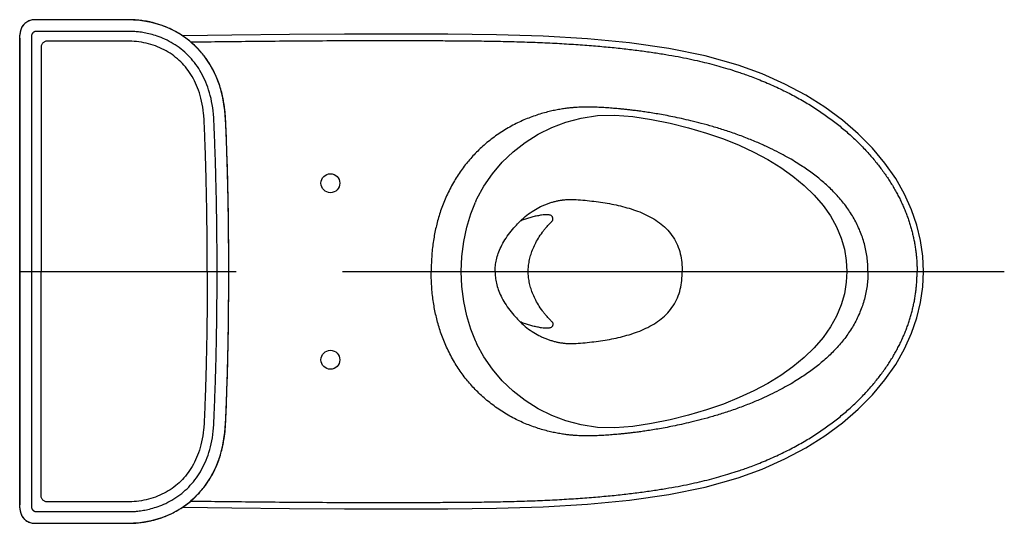
# Model space of a CAD drawing. Units: millimetres. Extents: x 455 to 2084, y 385 to 2098.
# Drawn here: x 455 to 1235, y 385 to 784 of the extents above; entities that cross this region are included whole.
import ezdxf

# ---------------------------------------------------------------- set-up
doc = ezdxf.new("R2010")
doc.units = ezdxf.units.MM

msp = doc.modelspace()

# ---------------------------------------------------------------- linework, layer by layer
at = {"color": 7, "linetype": 'Continuous'}
for p, q in [((466.85, 784.37), (466.85, 784.37)), ((540.17, 784.37), (466.85, 784.37)), ((455.34, 774.67), (455.34, 774.67)), ((456.14, 777.34), (455.95, 776.8)), ((456.18, 777.46), (456.14, 777.34)), ((456.29, 777.74), (456.22, 777.57)), ((456.26, 777.69), (456.22, 777.57)), ((456.22, 777.57), (456.22, 777.57)), ((456.35, 777.98), (456.26, 777.69)), ((456.39, 778.11), (456.35, 777.98)), ((456.47, 778.28), (456.39, 778.11)), ((456.41, 778.17), (456.39, 778.11)), ((457.06, 779.3), (457.06, 779.3)), ((454.89, 767.8), (454.89, 401.62)), ((455.08, 767.8), (454.89, 767.8)), ((455.08, 397.25), (455.08, 772.17)), ((455.08, 772.17), (455.08, 772.17)), ((816.47, 640.3), (816.28, 639.76)), ((816.47, 529.13), (816.28, 529.66)), ((455.08, 401.62), (454.89, 401.62)), ((865.65, 398.02), (865.65, 398.02)), ((889.65, 399.35), (889.65, 399.34)), ((455.08, 397.25), (455.08, 397.25)), ((455.34, 394.75), (455.34, 394.75)), ((456.29, 391.69), (456.22, 391.86)), ((456.22, 391.86), (456.26, 391.72)), ((456.22, 391.86), (456.22, 391.86)), ((456.26, 391.72), (456.36, 391.43)), ((456.36, 391.43), (456.39, 391.32)), ((456.47, 391.15), (456.39, 391.32)), ((456.39, 391.32), (456.39, 391.32)), ((457.06, 390.13), (457.06, 390.13)), ((466.85, 385.06), (466.85, 385.06))]:
    msp.add_line(p, q, dxfattribs=at)
for p, q in [((454.89, 584.71), (626.37, 584.71)), ((710.87, 584.71), (1235.3, 584.72))]:
    msp.add_line(p, q)
for points in [[(466.85, 784.37), (465.24, 784.26), (463.23, 783.81), (461.32, 783.02), (459.58, 781.91), (458.05, 780.52), (457.06, 779.3)], [(620.63, 584.71), (620.59, 599.6), (620.49, 614.25), (620.32, 628.25), (620.1, 641.67), (619.82, 654.55), (619.49, 666.95), (619.12, 678.92), (618.71, 690.49), (618.27, 701.62), (617.56, 712.34), (615.95, 722.52), (613.41, 732.03), (610.01, 740.75), (605.89, 748.6), (601.11, 755.62), (595.65, 761.92), (589.53, 767.53), (582.79, 772.4), (575.52, 776.48), (567.74, 779.76), (559.33, 782.25), (550.14, 783.85), (540.17, 784.37)], [(455.34, 774.67), (455.21, 773.98), (455.1, 772.84), (455.08, 772.17)], [(455.95, 776.8), (455.87, 776.57), (455.79, 776.32), (455.7, 776.04), (455.61, 775.75), (455.52, 775.43), (455.44, 775.11), (455.36, 774.77), (455.34, 774.67)], [(456.22, 777.57), (456.21, 777.54), (456.18, 777.46)], [(456.71, 778.75), (456.58, 778.52), (456.48, 778.33), (456.41, 778.17)], [(457.06, 779.3), (457.04, 779.27), (456.86, 779), (456.71, 778.75)], [(1024.36, 748.21), (998.32, 755.61), (969.38, 761.54), (938.2, 765.98), (904.97, 769.17), (869.84, 771.26), (832.9, 772.38), (794.29, 772.78), (754.05, 772.93), (712.23, 772.87), (668.67, 772.59), (623.12, 772.07), (584.51, 771.47)], [(1171.25, 584.71), (1170.69, 596.89), (1168.95, 609.27), (1166.01, 621.51), (1161.81, 633.73), (1156.25, 646.03), (1149.21, 658.37), (1140.7, 670.57), (1130.8, 682.45), (1119.56, 693.89), (1107.03, 704.77), (1093.17, 715.02), (1077.95, 724.57), (1061.35, 733.36), (1043.34, 741.31), (1024.36, 748.21)], [(817.22, 642.33), (822.77, 652.44), (829.53, 662.26), (837.25, 671.34), (845.9, 679.63), (855.46, 687.09), (865.8, 693.59), (876.62, 698.95), (887.84, 703.19), (899.79, 706.36), (912.76, 708.33), (926.57, 708.79), (940.91, 707.52), (955.62, 705.25), (970.45, 702.29), (985.1, 698.67), (999.26, 694.46), (1012.63, 689.8), (1025.11, 684.75), (1036.8, 679.31), (1047.78, 673.45), (1058.11, 667.13), (1067.76, 660.31), (1076.64, 653.01), (1084.63, 645.27), (1091.62, 637.14), (1097.53, 628.72), (1102.31, 620.07), (1105.97, 611.25), (1108.52, 602.31), (1109.99, 593.31), (1110.44, 584.72)], [(816.47, 640.3), (816.5, 640.45), (816.72, 641.13), (817.03, 641.92), (817.22, 642.33)], [(804.85, 584.71), (805.33, 596.65), (806.79, 608.53), (809.2, 619.79), (812.45, 630.35), (816.28, 639.76)], [(466.85, 385.06), (540.2, 385.06), (550.17, 385.58), (559.35, 387.19), (567.77, 389.67), (575.55, 392.96), (582.81, 397.04), (589.55, 401.91), (595.67, 407.53), (601.12, 413.82), (605.9, 420.84), (610.02, 428.68), (613.41, 437.41), (615.95, 446.92), (617.56, 457.1), (618.27, 467.82), (618.71, 478.96), (619.12, 490.52), (619.49, 502.49), (619.82, 514.9), (620.1, 527.78), (620.32, 541.2), (620.49, 555.21), (620.59, 569.86), (620.63, 584.71)], [(816.28, 529.66), (812.45, 539.07), (809.2, 549.64), (806.79, 560.9), (805.33, 572.78), (804.85, 584.71)], [(1110.44, 584.72), (1109.99, 576.13), (1108.52, 567.12), (1105.97, 558.18), (1102.32, 549.36), (1097.53, 540.71), (1091.63, 532.29), (1084.63, 524.16), (1076.64, 516.42), (1067.77, 509.12), (1058.12, 502.3), (1047.79, 495.98), (1036.81, 490.12), (1025.12, 484.68), (1012.63, 479.63), (999.27, 474.96), (985.11, 470.76), (970.46, 467.14), (955.63, 464.17), (940.91, 461.9), (926.58, 460.64), (912.77, 461.1), (899.8, 463.07), (887.84, 466.24), (876.62, 470.47), (865.8, 475.84), (855.46, 482.33), (845.9, 489.79), (837.25, 498.08), (829.53, 507.16), (822.77, 516.99), (817.22, 527.09)], [(1024.36, 421.21), (1043.34, 428.12), (1061.35, 436.07), (1077.95, 444.86), (1093.17, 454.41), (1107.03, 464.66), (1119.56, 475.54), (1130.8, 486.98), (1140.7, 498.86), (1149.21, 511.06), (1156.25, 523.4), (1161.81, 535.7), (1166.01, 547.92), (1168.95, 560.16), (1170.69, 572.53), (1171.25, 584.71)], [(816.47, 529.13), (816.5, 528.98), (816.72, 528.29), (817.03, 527.51), (817.22, 527.09)], [(584.51, 397.96), (623.12, 397.35), (668.67, 396.84), (712.23, 396.56), (754.05, 396.5), (794.29, 396.65), (832.9, 397.04), (869.84, 398.16), (904.97, 400.26), (938.2, 403.45), (969.38, 407.89), (998.32, 413.81), (1024.36, 421.21)], [(455.08, 397.25), (455.1, 396.55), (455.22, 395.4), (455.34, 394.75)], [(455.34, 394.75), (455.37, 394.61), (455.45, 394.26), (455.54, 393.93), (455.63, 393.62), (455.72, 393.32), (455.81, 393.04), (455.89, 392.78), (455.98, 392.55)], [(455.98, 392.55), (456.16, 392.03), (456.2, 391.92), (456.22, 391.86)], [(456.39, 391.32), (456.45, 391.16), (456.53, 391)], [(456.53, 391), (456.63, 390.81), (456.75, 390.6)], [(456.75, 390.6), (456.9, 390.36), (457.06, 390.13)], [(457.06, 390.13), (458.08, 388.88), (459.61, 387.49), (461.36, 386.39), (463.27, 385.61), (465.28, 385.16), (466.85, 385.06)]]:
    msp.add_lwpolyline(points, dxfattribs=at)
for centre in [(701.15, 654.71), (701.15, 514.71)]:
    msp.add_circle(centre, 7.5, dxfattribs=at)
for centre, radius, start, end in [((466.86, 772.38), 11.99, 136.60971, 144.76938), ((466.84, 772.4), 11.96, 126.97163, 136.6081), ((466.85, 772.39), 11.98, 108.89929, 126.97239), ((466.85, 772.38), 11.99, 90.01312, 108.89917), ((467.09, 772.17), 12.02, 175.41764, 179.98618), ((467.07, 772.17), 11.99, 173.20335, 175.41737), ((467.08, 772.17), 12.01, 167.96939, 173.20393), ((468.55, 773.94), 12.83, 161.52433, 162.791), ((468.38, 774), 12.66, 160.24699, 161.52431), ((466.9, 767.8), 12.01, 170.38032, 179.99683), ((971.18, 593.78), 164.09, 170.90391, 171.07866), ((971.18, 575.64), 164.09, 188.92128, 189.09609), ((466.9, 401.63), 12.01, 180.00316, 189.61957), ((467.09, 397.25), 12.02, 180.01406, 184.93864), ((467.07, 397.25), 11.99, 184.9387, 192.03137), ((468.55, 395.48), 12.83, 197.209, 198.47567), ((468.44, 395.45), 12.71, 198.47695, 198.91343), ((468.36, 395.42), 12.63, 198.91298, 199.75383), ((466.85, 397.04), 11.99, 215.23042, 223.54723), ((466.84, 397.02), 11.96, 223.54884, 233.56401), ((466.85, 397.04), 11.98, 233.56258, 251.29785), ((466.85, 397.05), 11.99, 251.29794, 269.98648)]:
    msp.add_arc(centre, radius, start, end, dxfattribs=at)
for points, start_tangent, end_tangent in [([(540.21, 784.37), (539.34, 784.37), (537.87, 784.37), (536.2, 784.37), (534.37, 784.37), (532.39, 784.37), (530.24, 784.37), (527.93, 784.37), (525.46, 784.37), (522.79, 784.37), (519.89, 784.37), (516.73, 784.37), (513.3, 784.37), (509.61, 784.37), (505.61, 784.37), (501.28, 784.37), (496.62, 784.37), (491.59, 784.37), (486.14, 784.37), (480.24, 784.37), (473.82, 784.37), (466.85, 784.37)], (-1, 0.00052), (-1, 0)), ([(620.62, 592.37), (620.6, 598.49), (620.52, 611.14), (620.39, 622.77), (620.24, 633.46), (620.06, 643.3), (619.87, 652.36), (619.66, 660.7), (619.45, 668.4), (619.23, 675.52), (619.01, 682.09), (618.8, 688.13), (618.59, 693.59), (618.39, 698.57), (618.2, 703.09), (618.01, 707.13), (617.72, 710.77), (617.32, 714.4), (616.72, 718.42), (615.87, 722.85), (614.66, 727.83), (612.95, 733.39), (610.88, 738.79), (608.71, 743.47), (606.51, 747.54), (604.05, 751.5), (601.27, 755.41), (598.23, 759.12), (595.02, 762.56), (591.62, 765.75), (587.72, 768.95), (583.15, 772.16), (578.39, 775), (573.9, 777.25), (569.8, 778.99), (566.03, 780.35), (562.58, 781.41), (559.45, 782.22), (556.62, 782.83), (554.03, 783.3), (551.63, 783.66), (549.37, 783.93), (547.28, 784.12), (545.37, 784.25), (543.63, 784.32), (542.09, 784.36), (540.71, 784.37), (540.21, 784.37)], (-0.002426, 0.999997), (-1, 0.00052)), ([(456.18, 777.42), (456, 776.93), (455.77, 776.27), (455.54, 775.5), (455.34, 774.67)], (-0.346583, -0.938019), (-0.208337, -0.978057)), ([(456.29, 777.74), (456.18, 777.42)], (-0.296037, -0.955176), (-0.346583, -0.938019)), ([(456.61, 778.56), (456.52, 778.39), (456.47, 778.28)], (-0.469778, -0.882784), (-0.337763, -0.941231)), ([(457.06, 779.3), (456.88, 779.03), (456.73, 778.78), (456.61, 778.56)], (-0.576843, -0.816855), (-0.469778, -0.882784)), ([(611.36, 584.71), (611.29, 605.72), (611.09, 624.85), (610.79, 642.3), (610.43, 658.24), (610.01, 672.82), (609.55, 686.16), (609.07, 698.38), (608.48, 709.42), (607.02, 719.62), (604.67, 728.74), (601.57, 736.81), (597.8, 743.98), (593.4, 750.38), (588.4, 756.04), (582.77, 761.04), (576.54, 765.35), (570, 768.83), (563.95, 771.26), (558.48, 772.91), (553.54, 773.98), (549.09, 774.64), (545.09, 774.98), (541.36, 775.09), (537.28, 775.1), (532.83, 775.1), (528.02, 775.1), (522.84, 775.1), (517.82, 775.1), (513.42, 775.1), (509.54, 775.1), (506.09, 775.1), (503, 775.1), (500.22, 775.1), (497.71, 775.1), (495.44, 775.1), (493.37, 775.1), (491.49, 775.1), (489.77, 775.1), (488.2, 775.09), (486.76, 775.09), (485.45, 775.09), (484.24, 775.09), (483.13, 775.09), (482.11, 775.09), (481.16, 775.09), (480.3, 775.09), (479.51, 775.09), (478.79, 775.09), (478.12, 775.09), (477.49, 775.09), (476.85, 775.09), (476.22, 775.09), (475.58, 775.09), (474.94, 775.09), (474.31, 775.09), (473.67, 775.09), (473.05, 775.09), (472.49, 775.09), (472, 775.09), (471.58, 775.09), (471.2, 775.09), (470.85, 775.09), (470.53, 775.09), (470.24, 775.09), (469.98, 775.08), (469.73, 775.08), (469.48, 775.08), (469.23, 775.08), (468.97, 775.08), (468.73, 775.08), (468.5, 775.08), (468.28, 775.08), (468.08, 775.08), (467.89, 775.07), (467.69, 775.05), (467.47, 775.01), (467.23, 774.96), (466.97, 774.89), (466.7, 774.79), (466.4, 774.66), (466.08, 774.48), (465.73, 774.25), (465.39, 773.95), (465.1, 773.64), (464.87, 773.34), (464.7, 773.06), (464.56, 772.79), (464.45, 772.54), (464.37, 772.3), (464.3, 772.08), (464.25, 771.89), (464.22, 771.7), (464.19, 771.52), (464.17, 771.33), (464.16, 771.14), (464.16, 770.95)], (-0.000022, 1), (0.020772, -0.999784)), ([(464.16, 770.95), (464.17, 770.77), (464.18, 770.59), (464.19, 770.42), (464.2, 770.25), (464.21, 770.08), (464.22, 769.91), (464.22, 769.73), (464.22, 769.55), (464.23, 769.37), (464.23, 769.19), (464.23, 768.99), (464.23, 768.78), (464.23, 768.55), (464.23, 768.31), (464.22, 768.08), (464.22, 767.85), (464.22, 767.62), (464.22, 767.38), (464.22, 767.12), (464.22, 766.83), (464.22, 766.52), (464.22, 766.19), (464.22, 765.82), (464.22, 765.43), (464.22, 765.01), (464.22, 764.55), (464.22, 764.07), (464.22, 763.54), (464.22, 762.98), (464.22, 762.37), (464.22, 761.71), (464.22, 761), (464.22, 760.23), (464.22, 759.41), (464.22, 758.51), (464.22, 757.55), (464.22, 756.51), (464.22, 755.39), (464.22, 754.19), (464.22, 752.88), (464.22, 751.48), (464.22, 749.97), (464.21, 748.34), (464.21, 746.58), (464.21, 744.68), (464.21, 742.64), (464.21, 740.43), (464.21, 738.06), (464.21, 735.5), (464.2, 732.73), (464.2, 729.75), (464.2, 726.54), (464.2, 723.08), (464.2, 719.35), (464.19, 715.32), (464.19, 710.98), (464.19, 706.3), (464.19, 701.25), (464.18, 695.8), (464.18, 689.92), (464.17, 683.58), (464.17, 676.75), (464.17, 669.37), (464.16, 661.4), (464.16, 652.81), (464.15, 643.53), (464.15, 633.51), (464.15, 622.69), (464.14, 611), (464.14, 598.37), (464.14, 584.71)], (0.020772, -0.999784), (-0.000018, -1)), ([(476.62, 767.32), (475.62, 767.21), (474.66, 766.9), (473.75, 766.34), (472.98, 765.6), (472.4, 764.71), (472.04, 763.71), (471.92, 762.61)], (-1, 0.000003), (-0.002692, -0.999996)), ([(603.58, 584.71), (603.51, 605.75), (603.32, 624.95), (603.03, 642.5), (602.67, 658.54), (602.25, 673.22), (601.8, 686.66), (601.33, 698.94), (600.66, 710.06), (599.08, 719.86), (596.64, 728.4), (593.44, 735.9), (589.56, 742.5), (585.06, 748.29), (579.91, 753.34), (574.12, 757.71), (567.68, 761.34), (560.62, 764.18), (553.17, 766.14), (545.66, 767.14), (537.85, 767.33), (530.18, 767.32), (523.43, 767.32), (517.46, 767.32), (512.14, 767.32), (507.37, 767.32), (503.08, 767.32), (499.2, 767.32), (495.68, 767.32), (492.49, 767.32), (489.57, 767.32), (486.92, 767.32), (484.48, 767.32), (482.26, 767.32), (480.22, 767.32), (478.34, 767.32), (476.62, 767.32)], (-0.000391, 1), (-0.999984, -0.005601)), ([(471.92, 762.61), (471.91, 762.39), (471.91, 761.44), (471.91, 760.48), (471.91, 759.52), (471.91, 758.57), (471.91, 757.61), (471.91, 756.66), (471.91, 754.74), (471.91, 752.83), (471.91, 749.01), (471.91, 745.19), (471.91, 741.36), (471.91, 737.54), (471.91, 733.72), (471.91, 729.9), (471.91, 722.26), (471.91, 714.61), (471.91, 706.97), (471.91, 691.69), (471.91, 676.41), (471.91, 661.13), (471.91, 645.85), (471.91, 630.57), (471.91, 615.29), (471.91, 584.71)], (-0.023253, -0.99973), (0, -1)), ([(1022.79, 743.39), (1026.69, 742.09), (1031.03, 740.56), (1035.91, 738.76), (1041.44, 736.61), (1047.45, 734.12), (1053.45, 731.48), (1059.21, 728.77), (1064.78, 725.99), (1070.16, 723.14), (1075.36, 720.23), (1080.38, 717.26), (1085.22, 714.23), (1089.9, 711.14), (1094.42, 707.99), (1098.79, 704.78), (1103.03, 701.5), (1107.12, 698.17), (1111.08, 694.78), (1114.9, 691.34), (1118.57, 687.85), (1122.1, 684.33), (1125.49, 680.77), (1128.75, 677.16), (1131.86, 673.54), (1134.79, 669.94), (1137.55, 666.36), (1140.15, 662.8), (1142.6, 659.24), (1144.91, 655.7), (1147.09, 652.16), (1149.12, 648.62), (1151.03, 645.1), (1152.81, 641.58), (1154.46, 638.07), (1156, 634.55), (1157.42, 631.04), (1158.73, 627.52), (1159.93, 624.01), (1161.02, 620.48), (1162, 616.96), (1162.87, 613.44), (1163.64, 609.92), (1164.31, 606.38), (1164.87, 602.81), (1165.34, 599.23), (1165.7, 595.62), (1165.96, 592), (1166.11, 588.36), (1166.17, 584.71)], (0.950054, -0.312086), (-0.000073, -1)), ([(1127.23, 584.71), (1127.03, 590.67), (1126.48, 596.14), (1125.61, 601.41), (1124.38, 606.64), (1122.81, 611.82), (1120.92, 616.86), (1118.71, 621.76), (1116.21, 626.52), (1113.43, 631.13), (1110.39, 635.57), (1107.13, 639.84), (1103.66, 643.95), (1100.01, 647.87), (1096.21, 651.62), (1092.26, 655.21), (1088.17, 658.65), (1083.98, 661.93), (1079.7, 665.06), (1075.25, 668.09), (1070.4, 671.2), (1064.87, 674.49), (1058.57, 677.97), (1051.43, 681.61), (1043.32, 685.39), (1034.17, 689.27), (1024.17, 693.1), (1013.97, 696.6), (1004.19, 699.62), (995.15, 702.13), (986.93, 704.21), (979.47, 705.94), (972.67, 707.38), (966.42, 708.59), (960.64, 709.63), (955.3, 710.5), (950.42, 711.25), (945.99, 711.87), (942.02, 712.38), (938.46, 712.81), (935.28, 713.17), (932.37, 713.47), (929.64, 713.73), (926.99, 713.97), (924.36, 714.18), (921.73, 714.38), (919.1, 714.55), (916.46, 714.7), (913.82, 714.83), (911.18, 714.94), (908.55, 715.02), (905.92, 715.07), (903.28, 715.07), (900.63, 715.02), (897.99, 714.92), (895.33, 714.76), (892.53, 714.52), (889.46, 714.19), (885.98, 713.73), (882.07, 713.09), (877.83, 712.26), (873.3, 711.2), (868.45, 709.87), (863.4, 708.26), (858.33, 706.4), (853.34, 704.31), (848.33, 701.95), (843.28, 699.28), (838.26, 696.31), (833.34, 693.06), (828.61, 689.58), (824.12, 685.93), (819.92, 682.15), (816.01, 678.3), (812.37, 674.35), (808.93, 670.26), (805.63, 665.94), (802.44, 661.35), (799.4, 656.48), (796.54, 651.38), (793.92, 646.13), (791.56, 640.78), (789.48, 635.43), (787.69, 630.13), (786.17, 624.92), (784.87, 619.74), (783.77, 614.51), (782.85, 609.18), (782.11, 603.68), (781.55, 597.92), (781.17, 591.67), (781.03, 584.71)], (-0.000033, 1), (-0.000002, -1)), ([(851.56, 624.66), (856.94, 629.35), (862.34, 633.12), (867.74, 636.12), (870.45, 637.35), (873.16, 638.42), (875.88, 639.35), (878.61, 640.13), (881.37, 640.76), (882.77, 641.03), (884.17, 641.26), (884.88, 641.36), (885.59, 641.45), (887.01, 641.61), (889.9, 641.81), (892.85, 641.85), (894.35, 641.81), (895.87, 641.73)], (0.716603, 0.697482), (0.997601, -0.069224)), ([(895.87, 641.73), (910.04, 640.4), (924.1, 638.2), (937.92, 634.82), (951.22, 629.76), (963.33, 622.33), (968.55, 617.5), (972.91, 611.88), (976.23, 605.59), (978.45, 598.83), (980.04, 584.71)], (0.997601, -0.069224), (0, -1)), ([(831.65, 584.71), (831.92, 589.25), (832.75, 594.06), (834.21, 599.05), (836.39, 604.27), (839.43, 609.79), (843.32, 615.42), (847.56, 620.51), (851.56, 624.66)], (-0.000412, 1), (0.716586, 0.697499)), ([(877.59, 625.32), (877.56, 625.71), (877.54, 626.18), (877.49, 626.69), (877.37, 627.22), (877.21, 627.8), (876.92, 628.35), (876.45, 628.86), (875.73, 629.28), (874.65, 629.57), (873.14, 629.7), (871.13, 629.64), (868.52, 629.37), (865.21, 628.82), (861.71, 628.05), (858.25, 627.11), (854.86, 625.99), (851.56, 624.66)], (-0.011175, 0.999938), (-0.913836, -0.406084)), ([(869.19, 615.89), (870.74, 617.93), (872.2, 619.69), (873.52, 621.19), (874.73, 622.48), (875.8, 623.58), (876.76, 624.52), (877.59, 625.32)], (0.586966, 0.809611), (0.728532, 0.685012)), ([(857.98, 584.71), (858.17, 588.8), (858.78, 593.01), (859.83, 597.33), (861.34, 601.78), (863.38, 606.35), (865.98, 611.06), (869.19, 615.89)], (0, 1), (0.586966, 0.809611)), ([(464.14, 584.71), (464.14, 570.69), (464.14, 557.72), (464.15, 545.71), (464.15, 534.6), (464.15, 524.31), (464.16, 514.77), (464.16, 505.95), (464.17, 497.77), (464.17, 490.19), (464.18, 483.16), (464.18, 476.66), (464.18, 470.62), (464.19, 465.03), (464.19, 459.85), (464.19, 455.04), (464.2, 450.58), (464.2, 446.45), (464.2, 442.62), (464.2, 439.06), (464.21, 435.77), (464.21, 432.71), (464.21, 429.87), (464.21, 427.24), (464.21, 424.8), (464.21, 422.54), (464.21, 420.44), (464.22, 418.49), (464.22, 416.68), (464.22, 415.01), (464.22, 413.45), (464.22, 412.01), (464.22, 410.67), (464.22, 409.43), (464.22, 408.28), (464.22, 407.21), (464.22, 406.22), (464.22, 405.3), (464.22, 404.45), (464.22, 403.66), (464.22, 402.92), (464.22, 402.25), (464.22, 401.62), (464.23, 401.06), (464.23, 400.55), (464.23, 400.09), (464.22, 399.69), (464.21, 399.35), (464.19, 399.07), (464.18, 398.83), (464.17, 398.61), (464.16, 398.41), (464.17, 398.2), (464.18, 398), (464.21, 397.79), (464.24, 397.59), (464.29, 397.38), (464.35, 397.16), (464.44, 396.92), (464.55, 396.66), (464.68, 396.39), (464.85, 396.11), (465.07, 395.83), (465.32, 395.54), (465.61, 395.28), (465.89, 395.07), (466.15, 394.9), (466.39, 394.77), (466.61, 394.67), (466.82, 394.59), (467, 394.53), (467.17, 394.48), (467.33, 394.44), (467.48, 394.41), (467.63, 394.39), (467.77, 394.37), (467.91, 394.36), (468.06, 394.35), (468.21, 394.35), (468.35, 394.35), (468.5, 394.35), (468.65, 394.35), (468.81, 394.35), (468.99, 394.35), (469.17, 394.35), (469.35, 394.35), (469.54, 394.35), (469.72, 394.34), (469.92, 394.34), (470.13, 394.34), (470.36, 394.34), (470.61, 394.34), (470.89, 394.33), (471.18, 394.33), (471.49, 394.33), (471.83, 394.33), (472.2, 394.33), (472.61, 394.33), (473.05, 394.33), (473.53, 394.34), (474.05, 394.34), (474.61, 394.34), (475.22, 394.34), (475.86, 394.33), (476.49, 394.33), (477.13, 394.33), (477.75, 394.33), (478.4, 394.33), (479.08, 394.33), (479.82, 394.33), (480.63, 394.33), (481.52, 394.33), (482.47, 394.33), (483.5, 394.33), (484.6, 394.33), (485.79, 394.33), (487.08, 394.33), (488.46, 394.33), (489.96, 394.33), (491.57, 394.33), (493.3, 394.33), (495.17, 394.33), (497.19, 394.33), (499.36, 394.33), (501.7, 394.33), (504.22, 394.33), (506.95, 394.33), (509.88, 394.33), (513.04, 394.33), (516.45, 394.33), (520.13, 394.33), (524.09, 394.33), (528.36, 394.33), (532.99, 394.33), (537.69, 394.33), (541.83, 394.34), (545.55, 394.47), (549.59, 394.85), (554.07, 395.55), (559.05, 396.67), (564.55, 398.38), (570.62, 400.89), (577.15, 404.45), (583.3, 408.81), (588.84, 413.84), (593.77, 419.54), (598.11, 425.96), (601.81, 433.16), (604.85, 441.26), (607.14, 450.42), (608.53, 460.6)], (0.000018, -1), (0.084491, 0.996424)), ([(471.92, 406.81), (471.91, 407.04), (471.91, 407.99), (471.91, 408.95), (471.91, 409.9), (471.91, 410.86), (471.91, 411.81), (471.91, 412.77), (471.91, 414.68), (471.91, 416.59), (471.91, 420.42), (471.91, 424.24), (471.91, 428.06), (471.91, 431.88), (471.91, 435.71), (471.91, 439.53), (471.91, 447.17), (471.91, 454.81), (471.91, 462.45), (471.91, 477.74), (471.91, 493.02), (471.91, 508.3), (471.91, 523.58), (471.91, 538.86), (471.91, 554.14), (471.91, 584.71)], (-0.023253, 0.99973), (0, 1)), ([(603.58, 584.71), (603.51, 563.67), (603.32, 544.47), (603.03, 526.93), (602.67, 510.89), (602.25, 496.21), (601.8, 482.77), (601.33, 470.48), (600.66, 459.36), (599.08, 449.57), (596.64, 441.03), (593.44, 433.53), (589.56, 426.92), (585.06, 421.14), (579.91, 416.08), (574.12, 411.72), (567.68, 408.09), (560.62, 405.24), (553.17, 403.29), (545.66, 402.29), (537.85, 402.09), (530.18, 402.1), (523.43, 402.1), (517.46, 402.1), (512.14, 402.1), (507.37, 402.1), (503.08, 402.1), (499.2, 402.1), (495.68, 402.1), (492.49, 402.1), (489.57, 402.1), (486.92, 402.1), (484.48, 402.1), (482.26, 402.1), (480.22, 402.1), (478.34, 402.1), (476.62, 402.11)], (-0.000391, -1), (-0.999984, 0.005601)), ([(608.53, 460.6), (609.1, 471.65), (609.57, 483.83), (610.02, 497.11), (610.44, 511.62), (610.8, 527.48), (611.09, 544.83), (611.29, 563.85), (611.36, 584.71)], (0.084491, 0.996424), (0.000022, 1)), ([(1127.23, 584.71), (1127.03, 578.76), (1126.48, 573.29), (1125.61, 568.02), (1124.38, 562.79), (1122.81, 557.61), (1120.92, 552.57), (1118.71, 547.67), (1116.21, 542.91), (1113.43, 538.3), (1110.39, 533.86), (1107.13, 529.58), (1103.66, 525.48), (1100.01, 521.56), (1096.21, 517.8), (1092.26, 514.22), (1088.17, 510.78), (1083.98, 507.5), (1079.7, 504.37), (1075.26, 501.33), (1070.4, 498.23), (1064.87, 494.94), (1058.57, 491.45), (1051.43, 487.82), (1043.33, 484.04), (1034.17, 480.15), (1024.18, 476.33), (1013.97, 472.82), (1004.19, 469.81), (995.16, 467.3), (986.93, 465.22), (979.48, 463.49), (972.67, 462.05), (966.42, 460.83), (960.64, 459.8), (955.31, 458.92), (950.42, 458.18), (945.99, 457.56), (942.02, 457.04), (938.47, 456.62), (935.28, 456.26), (932.37, 455.96), (929.64, 455.69), (926.99, 455.46), (924.36, 455.24), (921.73, 455.05), (919.1, 454.88), (916.46, 454.73), (913.82, 454.6), (911.18, 454.49), (908.55, 454.41), (905.92, 454.36), (903.28, 454.36), (900.64, 454.4), (897.99, 454.51), (895.33, 454.67), (892.53, 454.9), (889.46, 455.23), (885.98, 455.7), (882.07, 456.34), (877.83, 457.17), (873.3, 458.23), (868.45, 459.55), (863.4, 461.17), (858.34, 463.03), (853.34, 465.11), (848.33, 467.47), (843.29, 470.14), (838.26, 473.12), (833.34, 476.37), (828.61, 479.84), (824.12, 483.5), (819.92, 487.27), (816.01, 491.13), (812.37, 495.08), (808.93, 499.17), (805.63, 503.49), (802.44, 508.08), (799.4, 512.95), (796.54, 518.05), (793.92, 523.3), (791.56, 528.64), (789.48, 534), (787.69, 539.29), (786.17, 544.51), (784.87, 549.69), (783.77, 554.91), (782.85, 560.25), (782.11, 565.74), (781.55, 571.5), (781.17, 577.76), (781.03, 584.71)], (0.000034, -1), (0.000002, 1)), ([(831.65, 584.71), (831.92, 580.17), (832.75, 575.36), (834.21, 570.38), (836.39, 565.16), (839.43, 559.64), (843.32, 554), (847.56, 548.92), (851.56, 544.77)], (-0.000412, -1), (0.716586, -0.697499)), ([(869.19, 553.53), (865.98, 558.36), (863.38, 563.08), (861.34, 567.65), (859.83, 572.09), (858.78, 576.42), (858.17, 580.63), (857.98, 584.71)], (-0.586966, 0.809611), (0, 1)), ([(895.87, 527.7), (910.04, 529.03), (924.1, 531.22), (937.92, 534.61), (951.22, 539.66), (963.33, 547.09), (968.55, 551.93), (972.91, 557.54), (976.23, 563.84), (978.45, 570.6), (980.04, 584.71)], (0.997601, 0.069224), (0, 1)), ([(1022.79, 426.03), (1026.69, 427.34), (1031.03, 428.86), (1035.91, 430.66), (1041.44, 432.82), (1047.45, 435.31), (1053.45, 437.95), (1059.21, 440.66), (1064.78, 443.44), (1070.16, 446.28), (1075.36, 449.19), (1080.38, 452.17), (1085.22, 455.2), (1089.9, 458.29), (1094.42, 461.44), (1098.79, 464.65), (1103.03, 467.92), (1107.12, 471.26), (1111.08, 474.65), (1114.9, 478.09), (1118.57, 481.57), (1122.1, 485.1), (1125.49, 488.66), (1128.75, 492.27), (1131.86, 495.89), (1134.79, 499.49), (1137.55, 503.06), (1140.15, 506.63), (1142.6, 510.18), (1144.91, 513.73), (1147.09, 517.27), (1149.12, 520.8), (1151.03, 524.33), (1152.81, 527.85), (1154.46, 531.36), (1156, 534.87), (1157.42, 538.39), (1158.73, 541.9), (1159.93, 545.42), (1161.02, 548.94), (1162, 552.46), (1162.87, 555.99), (1163.64, 559.51), (1164.31, 563.05), (1164.87, 566.61), (1165.34, 570.2), (1165.7, 573.81), (1165.96, 577.43), (1166.11, 581.07), (1166.17, 584.71)], (0.950054, 0.312086), (-0.000076, 1)), ([(540.23, 385.06), (540.45, 385.06), (541.82, 385.06), (543.33, 385.09), (545.03, 385.16), (546.92, 385.28), (548.98, 385.46), (551.22, 385.71), (553.6, 386.05), (556.16, 386.5), (558.95, 387.09), (562.03, 387.87), (565.43, 388.88), (569.17, 390.19), (573.23, 391.87), (577.72, 394.07), (582.56, 396.88), (587.21, 400.09), (591.18, 403.29), (594.58, 406.43), (597.8, 409.82), (600.86, 413.5), (603.68, 417.37), (606.19, 421.33), (608.43, 425.4), (610.59, 429.97), (612.66, 435.2), (614.37, 440.55), (615.63, 445.48), (616.53, 449.92), (617.18, 453.99), (617.62, 457.68), (617.94, 461.27), (618.16, 465.27), (618.35, 469.79), (618.55, 474.81), (618.76, 480.31), (618.98, 486.4), (619.2, 493.03), (619.43, 500.22), (619.64, 508), (619.85, 516.42), (620.05, 525.57), (620.23, 535.5), (620.39, 546.29), (620.51, 558.03), (620.6, 570.8), (620.62, 575.71)], (1, 0.000442), (0.002858, 0.999996)), ([(877.59, 544.11), (876.75, 544.91), (875.79, 545.86), (874.71, 546.96), (873.51, 548.25), (872.18, 549.75), (870.73, 551.5), (869.19, 553.53)], (-0.728532, 0.685012), (-0.586966, 0.809611)), ([(877.59, 544.11), (877.56, 543.72), (877.54, 543.24), (877.49, 542.74), (877.37, 542.2), (877.21, 541.63), (876.92, 541.08), (876.45, 540.57), (875.73, 540.14), (874.65, 539.85), (873.14, 539.73), (871.13, 539.79), (868.52, 540.06), (865.21, 540.61), (861.71, 541.38), (858.25, 542.32), (854.86, 543.44), (851.56, 544.77)], (-0.011175, -0.999938), (-0.913836, 0.406084)), ([(851.56, 544.77), (856.94, 540.08), (862.34, 536.3), (867.74, 533.31), (870.45, 532.08), (873.16, 531), (875.88, 530.08), (878.61, 529.3), (881.37, 528.66), (882.77, 528.4), (884.17, 528.17), (884.88, 528.07), (885.59, 527.98), (887.01, 527.82), (889.9, 527.62), (892.85, 527.57), (894.35, 527.61), (895.87, 527.7)], (0.716603, -0.697482), (0.997601, 0.069224)), ([(476.62, 402.11), (475.62, 402.21), (474.66, 402.53), (473.75, 403.08), (472.98, 403.83), (472.4, 404.72), (472.04, 405.72), (471.92, 406.81)], (-1, -0.000003), (-0.002692, 0.999996)), ([(455.34, 394.75), (455.54, 393.93), (455.77, 393.16), (456, 392.5), (456.18, 392.01)], (0.208338, -0.978057), (0.346559, -0.938028)), ([(456.18, 392.01), (456.29, 391.69)], (0.346559, -0.938028), (0.296058, -0.95517)), ([(456.47, 391.15), (456.52, 391.03)], (0.337763, -0.941231), (0.426011, -0.904718)), ([(456.52, 391.03), (456.61, 390.86)], (0.426011, -0.904718), (0.469768, -0.88279)), ([(456.61, 390.86), (456.73, 390.65), (456.88, 390.4), (457.06, 390.13)], (0.469768, -0.88279), (0.576843, -0.816855)), ([(466.85, 385.06), (473.69, 385.06), (479.99, 385.06), (485.8, 385.06), (491.18, 385.06), (496.16, 385.06), (500.8, 385.06), (505.11, 385.06), (509.11, 385.06), (512.81, 385.06), (516.25, 385.06), (519.43, 385.06), (522.36, 385.06), (525.04, 385.06), (527.53, 385.06), (529.85, 385.06), (532.02, 385.06), (534.02, 385.06), (535.87, 385.06), (537.57, 385.06), (539.08, 385.06), (540.23, 385.06)], (1, 0), (1, 0.000442))]:
    msp.add_spline(points, degree=3, dxfattribs=dict(at, start_tangent=start_tangent, end_tangent=end_tangent))
for points, knots in [([(590.72, 766.77), (592.28, 766.78), (601.38, 766.87), (618.96, 767.05), (644.25, 767.32), (671.04, 767.58), (697.47, 767.76), (721.75, 767.86), (743.4, 767.88), (762.63, 767.86), (779.98, 767.8), (796.24, 767.7), (812.58, 767.57), (829.47, 767.39), (846.55, 767.04), (863.1, 766.49), (878.82, 765.78), (893.7, 764.9), (907.77, 763.88), (921.08, 762.71), (933.62, 761.42), (945.41, 760), (956.47, 758.47), (966.83, 756.85), (976.46, 755.14), (985.39, 753.36), (993.68, 751.53), (1001.48, 749.62), (1008.89, 747.64), (1015.96, 745.58), (1020.55, 744.13), (1022.79, 743.39)], [33.536064, 33.536064, 33.536064, 33.536064, 38.211147, 60.848965, 86.262619, 114.098644, 141.221236, 165.550552, 186.938305, 206.180707, 223.246368, 238.98454, 254.964361, 272.270041, 289.656986, 306.211318, 321.949826, 336.844521, 350.926559, 364.280904, 376.908032, 388.750842, 399.897971, 410.408488, 420.204006, 429.259567, 437.697495, 445.693185, 453.352717, 460.709557, 467.784759, 467.784759, 467.784759, 467.784759]), ([(590.72, 402.66), (592.28, 402.64), (601.38, 402.55), (618.96, 402.37), (644.25, 402.11), (671.04, 401.85), (697.47, 401.67), (721.75, 401.57), (743.4, 401.54), (762.63, 401.57), (779.98, 401.63), (796.24, 401.73), (812.58, 401.85), (829.47, 402.04), (846.55, 402.39), (863.1, 402.94), (878.82, 403.65), (893.7, 404.52), (907.77, 405.55), (921.08, 406.71), (933.62, 408.01), (945.41, 409.42), (956.47, 410.95), (966.83, 412.58), (976.46, 414.29), (985.39, 416.06), (993.68, 417.9), (1001.48, 419.81), (1008.89, 421.79), (1015.96, 423.85), (1020.55, 425.3), (1022.79, 426.03)], [33.536059, 33.536059, 33.536059, 33.536059, 38.211147, 60.848965, 86.262619, 114.098644, 141.221236, 165.550552, 186.938305, 206.180707, 223.246368, 238.98454, 254.964361, 272.270041, 289.656986, 306.211318, 321.949826, 336.844521, 350.926559, 364.280904, 376.908032, 388.750842, 399.897971, 410.408488, 420.204006, 429.259567, 437.697495, 445.693185, 453.352717, 460.709557, 467.784759, 467.784759, 467.784759, 467.784759])]:
    msp.add_open_spline(points, degree=3, knots=knots, dxfattribs=at)

doc.saveas('drawing.dxf')
